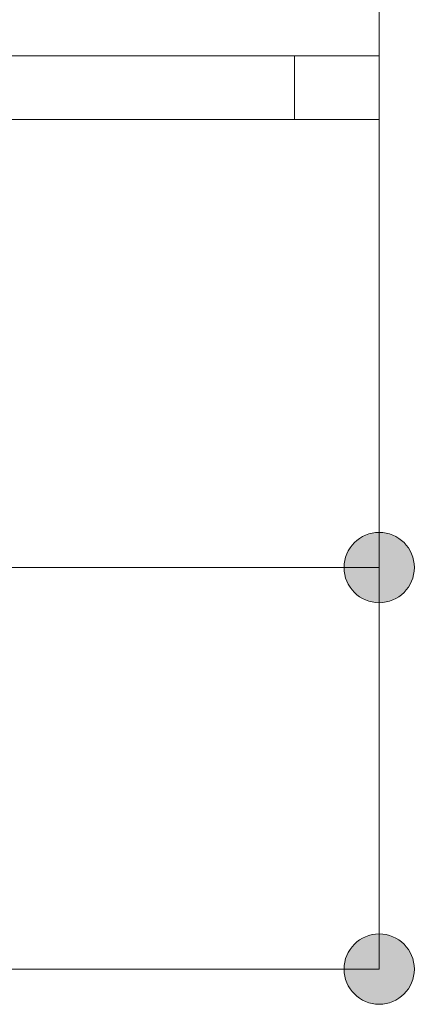
# Model space of a CAD drawing. Units: inches. Extents: x 13.8 to 66.7, y -71.6 to -8.9.
# Drawn here: x 28.8 to 32.6, y -54.8 to -45.5 of the extents above; entities that cross this region are included whole.
import ezdxf

# ---------------------------------------------------------------- set-up
doc = ezdxf.new("R2010")
doc.units = ezdxf.units.IN
doc.layers.add('QUOTE', color=7, linetype='Continuous', lineweight=0)

# ---------------------------------------------------------------- blocks, each defined once
blk = doc.blocks.new('BLOCK_14')
at = {"layer": 'QUOTE', "linetype": 'Continuous', "lineweight": 0}
h = blk.add_hatch(color=7, dxfattribs=at)
h.dxf.hatch_style = 2
h.paths.add_polyline_path([(32.2394, -54.8018), (32.2576, -54.8013), (32.2755, -54.7999), (32.2932, -54.7975), (32.3105, -54.7942), (32.3275, -54.79), (32.3442, -54.7849), (32.3604, -54.779), (32.3763, -54.7722), (32.3917, -54.7647), (32.4067, -54.7565), (32.4212, -54.7475), (32.4352, -54.7377), (32.4486, -54.7273), (32.4615, -54.7162), (32.4738, -54.7045), (32.4855, -54.6922), (32.4966, -54.6793), (32.507, -54.6659), (32.5167, -54.6519), (32.5257, -54.6374), (32.5339, -54.6224), (32.5414, -54.607), (32.5482, -54.5911), (32.5541, -54.5748), (32.5591, -54.5582), (32.5633, -54.5411), (32.5666, -54.5238), (32.569, -54.5062), (32.5705, -54.4882), (32.571, -54.4701), (32.5705, -54.4519), (32.569, -54.434), (32.5666, -54.4163), (32.5633, -54.399), (32.5591, -54.382), (32.5541, -54.3653), (32.5482, -54.3491), (32.5414, -54.3332), (32.5339, -54.3178), (32.5257, -54.3028), (32.5167, -54.2883), (32.507, -54.2744), (32.4966, -54.2609), (32.4855, -54.248), (32.4738, -54.2358), (32.4615, -54.2241), (32.4486, -54.213), (32.4352, -54.2026), (32.4212, -54.1929), (32.4067, -54.1839), (32.3917, -54.1757), (32.3763, -54.1682), (32.3604, -54.1614), (32.3442, -54.1555), (32.3275, -54.1505), (32.3105, -54.1463), (32.2932, -54.143), (32.2755, -54.1406), (32.2576, -54.1391), (32.2394, -54.1386), (32.2212, -54.1391), (32.2032, -54.1406), (32.1856, -54.143), (32.1682, -54.1463), (32.1512, -54.1505), (32.1346, -54.1555), (32.1183, -54.1614), (32.1024, -54.1682), (32.087, -54.1757), (32.072, -54.1839), (32.0575, -54.1929), (32.0436, -54.2026), (32.0301, -54.213), (32.0172, -54.2241), (32.0049, -54.2358), (31.9932, -54.248), (31.9822, -54.2609), (31.9718, -54.2744), (31.9621, -54.2883), (31.9531, -54.3028), (31.9448, -54.3178), (31.9373, -54.3332), (31.9306, -54.3491), (31.9247, -54.3653), (31.9196, -54.382), (31.9154, -54.399), (31.9121, -54.4163), (31.9097, -54.434), (31.9083, -54.4519), (31.9078, -54.4701), (31.9083, -54.4882), (31.9097, -54.5062), (31.9121, -54.5238), (31.9154, -54.5411), (31.9196, -54.5582), (31.9247, -54.5748), (31.9306, -54.5911), (31.9373, -54.607), (31.9448, -54.6224), (31.9531, -54.6374), (31.9621, -54.6519), (31.9718, -54.6659), (31.9822, -54.6793), (31.9932, -54.6922), (32.0049, -54.7045), (32.0172, -54.7162), (32.0301, -54.7273), (32.0436, -54.7377), (32.0575, -54.7475), (32.072, -54.7565), (32.087, -54.7647), (32.1024, -54.7722), (32.1183, -54.779), (32.1346, -54.7849), (32.1512, -54.79), (32.1682, -54.7942), (32.1856, -54.7975), (32.2032, -54.7999), (32.2212, -54.8013)])
at = {"layer": 'QUOTE', "color": 7}
blk.add_line((21.4393, -54.4701), (32.2394, -54.4701), dxfattribs=at)
at = {"layer": 'QUOTE'}
blk.add_open_spline([(32.2394, -54.8018), (32.4225, -54.8018), (32.571, -54.653), (32.571, -54.4701), (32.571, -54.2871), (32.4225, -54.1386), (32.2394, -54.1386), (32.0563, -54.1386), (31.9078, -54.2871), (31.9078, -54.4701), (31.9078, -54.653), (32.0563, -54.8018), (32.2394, -54.8018)], degree=3, knots=[0, 0, 0, 0, 1, 1, 1, 2, 2, 2, 3, 3, 3, 4, 4, 4, 4], dxfattribs=at)
blk = doc.blocks.new('BLOCK_13')
at = {"layer": 'QUOTE'}
blk.add_blockref('BLOCK_14', (0, 0), dxfattribs=at)
blk = doc.blocks.new('BLOCK_16')
at = {"layer": 'QUOTE', "linetype": 'Continuous', "lineweight": 0}
h = blk.add_hatch(color=7, dxfattribs=at)
h.dxf.hatch_style = 2
h.paths.add_polyline_path([(23.2394, -50.3549), (23.2212, -50.3554), (23.2033, -50.3568), (23.1856, -50.3592), (23.1683, -50.3625), (23.1513, -50.3667), (23.1346, -50.3718), (23.1183, -50.3777), (23.1025, -50.3844), (23.087, -50.3918), (23.0721, -50.4001), (23.0576, -50.4091), (23.0436, -50.4188), (23.0301, -50.4292), (23.0173, -50.4402), (23.0049, -50.4519), (22.9933, -50.4642), (22.9822, -50.477), (22.9718, -50.4905), (22.9621, -50.5044), (22.9531, -50.5189), (22.9448, -50.5339), (22.9373, -50.5493), (22.9306, -50.5652), (22.9247, -50.5815), (22.9197, -50.5981), (22.9155, -50.6151), (22.9122, -50.6325), (22.9098, -50.6502), (22.9083, -50.6681), (22.9078, -50.6863), (22.9083, -50.7045), (22.9098, -50.7225), (22.9122, -50.7401), (22.9155, -50.7575), (22.9197, -50.7745), (22.9247, -50.7912), (22.9306, -50.8074), (22.9373, -50.8233), (22.9448, -50.8387), (22.9531, -50.8537), (22.9621, -50.8682), (22.9718, -50.8821), (22.9822, -50.8956), (22.9933, -50.9085), (23.0049, -50.9208), (23.0173, -50.9324), (23.0301, -50.9435), (23.0436, -50.9539), (23.0576, -50.9636), (23.0721, -50.9725), (23.087, -50.9808), (23.1025, -50.9883), (23.1183, -50.995), (23.1346, -51.0009), (23.1513, -51.0059), (23.1683, -51.0101), (23.1856, -51.0134), (23.2033, -51.0158), (23.2212, -51.0172), (23.2394, -51.0177), (23.2576, -51.0172), (23.2755, -51.0158), (23.2932, -51.0134), (23.3105, -51.0101), (23.3275, -51.0059), (23.3442, -51.0009), (23.3605, -50.995), (23.3763, -50.9883), (23.3918, -50.9808), (23.4068, -50.9725), (23.4212, -50.9636), (23.4352, -50.9539), (23.4487, -50.9435), (23.4616, -50.9324), (23.4739, -50.9208), (23.4856, -50.9085), (23.4966, -50.8956), (23.507, -50.8821), (23.5167, -50.8682), (23.5257, -50.8537), (23.534, -50.8387), (23.5415, -50.8233), (23.5482, -50.8074), (23.5541, -50.7912), (23.5592, -50.7745), (23.5633, -50.7575), (23.5667, -50.7401), (23.5691, -50.7225), (23.5705, -50.7045), (23.571, -50.6863), (23.5705, -50.6681), (23.5691, -50.6502), (23.5667, -50.6325), (23.5633, -50.6151), (23.5592, -50.5981), (23.5541, -50.5815), (23.5482, -50.5652), (23.5415, -50.5493), (23.534, -50.5339), (23.5257, -50.5189), (23.5167, -50.5044), (23.507, -50.4905), (23.4966, -50.477), (23.4856, -50.4642), (23.4739, -50.4519), (23.4616, -50.4402), (23.4487, -50.4292), (23.4352, -50.4188), (23.4212, -50.4091), (23.4068, -50.4001), (23.3918, -50.3918), (23.3763, -50.3844), (23.3605, -50.3777), (23.3442, -50.3718), (23.3275, -50.3667), (23.3105, -50.3625), (23.2932, -50.3592), (23.2755, -50.3568), (23.2576, -50.3554)])
h = blk.add_hatch(color=7, dxfattribs=at)
h.dxf.hatch_style = 2
h.paths.add_polyline_path([(32.2394, -51.0177), (32.2576, -51.0172), (32.2755, -51.0158), (32.2932, -51.0134), (32.3105, -51.0101), (32.3275, -51.0059), (32.3442, -51.0009), (32.3604, -50.995), (32.3763, -50.9883), (32.3917, -50.9808), (32.4067, -50.9725), (32.4212, -50.9636), (32.4352, -50.9539), (32.4486, -50.9435), (32.4615, -50.9324), (32.4738, -50.9208), (32.4855, -50.9085), (32.4966, -50.8956), (32.507, -50.8821), (32.5167, -50.8682), (32.5257, -50.8537), (32.5339, -50.8387), (32.5414, -50.8233), (32.5482, -50.8074), (32.5541, -50.7912), (32.5591, -50.7745), (32.5633, -50.7575), (32.5666, -50.7401), (32.569, -50.7225), (32.5705, -50.7045), (32.571, -50.6863), (32.5705, -50.6681), (32.569, -50.6502), (32.5666, -50.6325), (32.5633, -50.6151), (32.5591, -50.5981), (32.5541, -50.5815), (32.5482, -50.5652), (32.5414, -50.5493), (32.5339, -50.5339), (32.5257, -50.5189), (32.5167, -50.5044), (32.507, -50.4905), (32.4966, -50.477), (32.4855, -50.4642), (32.4738, -50.4519), (32.4615, -50.4402), (32.4486, -50.4292), (32.4352, -50.4188), (32.4212, -50.4091), (32.4067, -50.4001), (32.3917, -50.3918), (32.3763, -50.3844), (32.3604, -50.3777), (32.3442, -50.3718), (32.3275, -50.3667), (32.3105, -50.3625), (32.2932, -50.3592), (32.2755, -50.3568), (32.2576, -50.3554), (32.2394, -50.3549), (32.2212, -50.3554), (32.2032, -50.3568), (32.1856, -50.3592), (32.1682, -50.3625), (32.1512, -50.3667), (32.1346, -50.3718), (32.1183, -50.3777), (32.1024, -50.3844), (32.087, -50.3918), (32.072, -50.4001), (32.0575, -50.4091), (32.0436, -50.4188), (32.0301, -50.4292), (32.0172, -50.4402), (32.0049, -50.4519), (31.9932, -50.4642), (31.9822, -50.477), (31.9718, -50.4905), (31.9621, -50.5044), (31.9531, -50.5189), (31.9448, -50.5339), (31.9373, -50.5493), (31.9306, -50.5652), (31.9247, -50.5815), (31.9196, -50.5981), (31.9154, -50.6151), (31.9121, -50.6325), (31.9097, -50.6502), (31.9083, -50.6681), (31.9078, -50.6863), (31.9083, -50.7045), (31.9097, -50.7225), (31.9121, -50.7401), (31.9154, -50.7575), (31.9196, -50.7745), (31.9247, -50.7912), (31.9306, -50.8074), (31.9373, -50.8233), (31.9448, -50.8387), (31.9531, -50.8537), (31.9621, -50.8682), (31.9718, -50.8821), (31.9822, -50.8956), (31.9932, -50.9085), (32.0049, -50.9208), (32.0172, -50.9324), (32.0301, -50.9435), (32.0436, -50.9539), (32.0575, -50.9636), (32.072, -50.9725), (32.087, -50.9808), (32.1024, -50.9883), (32.1183, -50.995), (32.1346, -51.0009), (32.1512, -51.0059), (32.1682, -51.0101), (32.1856, -51.0134), (32.2032, -51.0158), (32.2212, -51.0172)])
at = {"layer": 'QUOTE', "color": 7}
blk.add_line((23.2394, -50.6863), (32.2394, -50.6863), dxfattribs=at)
at = {"layer": 'QUOTE'}
for points in [[(23.2394, -50.3549), (23.0563, -50.3549), (22.9078, -50.503), (22.9078, -50.6863), (22.9078, -50.8696), (23.0563, -51.0177), (23.2394, -51.0177), (23.4225, -51.0177), (23.571, -50.8696), (23.571, -50.6863), (23.571, -50.503), (23.4225, -50.3549), (23.2394, -50.3549)], [(32.2394, -51.0177), (32.4225, -51.0177), (32.571, -50.8696), (32.571, -50.6863), (32.571, -50.503), (32.4225, -50.3549), (32.2394, -50.3549), (32.0563, -50.3549), (31.9078, -50.503), (31.9078, -50.6863), (31.9078, -50.8696), (32.0563, -51.0177), (32.2394, -51.0177)]]:
    blk.add_open_spline(points, degree=3, knots=[0, 0, 0, 0, 1, 1, 1, 2, 2, 2, 3, 3, 3, 4, 4, 4, 4], dxfattribs=at)
blk = doc.blocks.new('BLOCK_15')
at = {"layer": 'QUOTE'}
blk.add_blockref('BLOCK_16', (0, 0), dxfattribs=at)

msp = doc.modelspace()

# ---------------------------------------------------------------- linework, layer by layer
at = {"layer": 'QUOTE', "color": 7}
for p, q in [((32.2394, -45.683), (32.2394, -54.4701)), ((32.2394, -45.8652), (21.4393, -45.8652)), ((31.4394, -46.4654), (31.4394, -45.8652)), ((32.2394, -45.8652), (32.2394, -46.4654)), ((32.2394, -46.1829), (32.2394, -50.6867)), ((31.4394, -46.4654), (24.0394, -46.4654))]:
    msp.add_line(p, q, dxfattribs=at)
for points in [[(32.2394, -45.8652), (32.2394, -45.8408), (32.2394, -45.7698), (32.2394, -45.6592), (32.2394, -45.52), (32.2394, -45.3654)], [(32.2394, -46.4654), (32.2122, -46.4654), (32.1322, -46.4654), (32.0051, -46.4654), (31.8394, -46.4654), (31.6465, -46.4654), (31.4394, -46.4654)]]:
    msp.add_lwpolyline(points, dxfattribs=at)

# ---------------------------------------------------------------- block references
at = {"layer": 'QUOTE'}
for name in ['BLOCK_15', 'BLOCK_13']:
    msp.add_blockref(name, (0, 0), dxfattribs=at)

doc.saveas('drawing.dxf')
